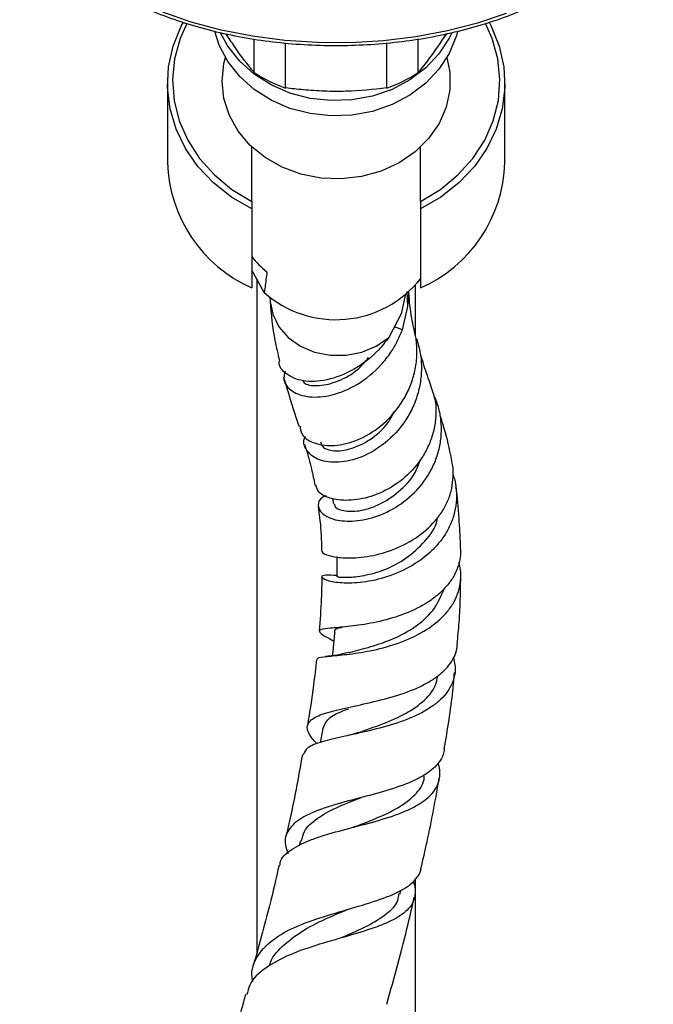
# Model space of a CAD drawing. Units: millimetres. Extents: x 5 to 995, y 5 to 995.
# Drawn here: x 564 to 585, y 500 to 533 of the extents above; entities that cross this region are included whole.
import ezdxf

# ---------------------------------------------------------------- set-up
doc = ezdxf.new("R2010")
doc.units = ezdxf.units.MM

msp = doc.modelspace()

# ---------------------------------------------------------------- linework, layer by layer
at = {"color": 7, "linetype": 'Continuous', "lineweight": 25}
for p, q in [((572.044, 531.647), (572.044, 532.768)), ((573.103, 531.123), (573.103, 532.635)), ((576.502, 531.123), (576.502, 532.638)), ((577.561, 531.647), (577.561, 532.772)), ((569.136, 531.271), (569.136, 528.616)), ((580.469, 528.616), (580.469, 531.271)), ((571.969, 527.313), (571.969, 529.142)), ((577.636, 527.313), (577.636, 529.142)), ((571.969, 527.313), (571.969, 527.061)), ((577.636, 527.313), (577.636, 527.061)), ((571.969, 527.061), (571.969, 524.406)), ((577.636, 527.061), (577.636, 524.406)), ((572.387, 524.247), (571.969, 525.003)), ((572.136, 524.702), (572.136, 502.075)), ((577.469, 522.782), (577.469, 524.502)), ((572.574, 524.091), (572.582, 523.965)), ((577.126, 524.202), (576.99, 523.536)), ((577.204, 523.779), (577.189, 524.286)), ((577.241, 524.236), (577.239, 524.266)), ((577.025, 523), (577.204, 523.779)), ((576.99, 523.536), (576.57, 522.742)), ((577.025, 523), (576.762, 523.104)), ((574.683, 517.326), (574.712, 517.144)), ((574.348, 509.592), (574.269, 509.13)), ((573.602, 505.833), (573.564, 505.666)), ((577.469, 442.02), (577.469, 504.546)), ((576.945, 504.037), (576.974, 504.164))]:
    msp.add_line(p, q, dxfattribs=at)
at = {"color": 8, "linetype": 'Continuous', "lineweight": 25, "flags": 128}
for points in [[(580.512, 533.627), (579.551, 533.302), (578.537, 533.038), (577.481, 532.839), (576.394, 532.706), (575.289, 532.641), (574.179, 532.646), (573.076, 532.719), (571.992, 532.86), (570.94, 533.067), (569.932, 533.339), (568.979, 533.671)], [(577.204, 523.779), (577.24, 524.237), (577.239, 524.254)], [(572.583, 523.948), (572.669, 523.52), (572.876, 523.103), (573.192, 522.74), (573.599, 522.449), (574.077, 522.246), (574.598, 522.142), (575.137, 522.142), (575.663, 522.247), (576.149, 522.45), (576.57, 522.742)]]:
    msp.add_lwpolyline(points, dxfattribs=at)
at = {"color": 7, "linetype": 'Continuous', "lineweight": 25, "flags": 128}
for points in [[(571.969, 527.061), (571.288, 527.458), (570.681, 527.935), (570.16, 528.483), (569.738, 529.089), (569.423, 529.742), (569.222, 530.427), (569.138, 531.13), (569.174, 531.835), (569.329, 532.529), (569.599, 533.197), (569.672, 533.335)], [(569.788, 533.295), (569.561, 532.786), (569.372, 532.104), (569.303, 531.407), (569.355, 530.707), (569.527, 530.023), (569.815, 529.367), (570.213, 528.756), (570.713, 528.202), (571.302, 527.717), (571.969, 527.313)], [(579.936, 533.33), (580.006, 533.197), (580.276, 532.529), (580.431, 531.835), (580.467, 531.13), (580.383, 530.427), (580.181, 529.742), (579.866, 529.089), (579.444, 528.483), (578.924, 527.935), (578.317, 527.458), (577.636, 527.061)], [(577.636, 527.313), (578.302, 527.717), (578.892, 528.202), (579.391, 528.756), (579.79, 529.367), (580.078, 530.023), (580.25, 530.707), (580.302, 531.407), (580.233, 532.104), (580.044, 532.786), (579.817, 533.294)], [(578.883, 533.033), (578.835, 532.854), (578.599, 532.283), (578.254, 531.753), (577.81, 531.282), (577.28, 530.881), (576.678, 530.563), (576.022, 530.337), (575.332, 530.209), (574.625, 530.184), (573.924, 530.261), (573.249, 530.438), (572.618, 530.711), (572.049, 531.072), (571.56, 531.509), (571.165, 532.012), (570.874, 532.564), (570.724, 533.024)], [(578.678, 532.957), (578.599, 532.796), (578.254, 532.267), (577.81, 531.795), (577.28, 531.395), (576.678, 531.077), (576.022, 530.851), (575.332, 530.723), (574.625, 530.698), (573.924, 530.775), (573.249, 530.952), (572.618, 531.225), (572.049, 531.585), (571.56, 532.023), (571.165, 532.525), (570.929, 532.951)], [(570.969, 531.357), (571.031, 531.944), (571.081, 532.147)], [(578.523, 532.147), (578.62, 531.652), (578.62, 531.062), (578.497, 530.482), (578.256, 529.93), (577.904, 529.424), (577.451, 528.98), (576.914, 528.612), (576.309, 528.333), (575.655, 528.151), (574.974, 528.072), (574.288, 528.098), (573.618, 528.229), (572.986, 528.461), (572.412, 528.786), (571.916, 529.193), (571.512, 529.67), (571.213, 530.201), (571.031, 530.77), (570.969, 531.357), (570.969, 531.357)]]:
    msp.add_lwpolyline(points, dxfattribs=at)
at = {"color": 7, "linetype": 'Continuous', "lineweight": 25}
for centre, radius, start, end in [((574.656, 535.591), 4.731, 236.4763, 250.8264), ((574.948, 535.591), 4.731, 289.1736, 303.5237), ((573.895, 528.761), 4.762, 181.7419, 246.14), ((575.71, 528.761), 4.762, 293.86, 358.2581), ((574.396, 527.346), 3.075, 217.8797, 231.3266), ((574.791, 526.97), 3.632, 228.5576, 321.5539)]:
    msp.add_arc(centre, radius, start, end, dxfattribs=at)
for points, knots in [([(564.171, 538.433), (564.176, 538.355), (564.196, 538.068), (564.339, 537.578), (564.597, 536.97), (564.962, 536.382), (565.423, 535.817), (565.978, 535.283), (566.62, 534.783), (567.344, 534.324), (568.141, 533.91), (569.004, 533.545), (569.924, 533.233), (570.892, 532.976), (571.898, 532.777), (572.933, 532.637), (573.986, 532.559), (575.047, 532.542), (576.105, 532.588), (577.151, 532.694), (578.174, 532.861), (579.164, 533.087), (580.11, 533.37), (581.005, 533.707), (581.84, 534.095), (582.605, 534.531), (583.293, 535.01), (583.897, 535.529), (584.412, 536.081), (584.83, 536.662), (585.151, 537.265), (585.355, 537.884), (585.454, 538.308), (585.454, 538.523), (585.454, 538.528)], [0, 0, 0, 0, 0.012073, 0.044549, 0.077086, 0.109739, 0.142518, 0.1754, 0.20835, 0.241336, 0.274334, 0.307329, 0.340314, 0.373289, 0.406255, 0.439212, 0.472164, 0.505114, 0.538064, 0.571016, 0.603974, 0.636939, 0.669916, 0.702906, 0.735911, 0.768932, 0.801966, 0.835003, 0.868022, 0.900994, 0.933881, 0.966644, 0.999271, 1, 1, 1, 1]), ([(572.044, 531.647), (571.824, 531.919), (571.514, 532.304), (571.2, 532.8), (571.108, 532.944)], [0, 0, 0, 0, 0.709469, 1, 1, 1, 1]), ([(578.506, 532.948), (578.306, 532.654), (577.987, 532.185), (577.676, 531.793), (577.561, 531.647)], [0, 0, 0, 0, 0.629145, 1, 1, 1, 1]), ([(576.502, 531.123), (576.047, 531.074), (575.357, 531.001), (574.41, 531.007), (573.734, 531.056), (573.301, 531.102), (573.103, 531.123)], [0, 0, 0, 0, 0.4040168, 0.6135286, 0.8233956, 1, 1, 1, 1]), ([(572.475, 524.945), (572.454, 524.773), (572.427, 524.537), (572.395, 524.309), (572.387, 524.247)], [0, 0, 0, 0, 0.730871, 1, 1, 1, 1]), ([(577.49, 522.708), (577.435, 522.934), (577.311, 523.446), (577.265, 523.964), (577.24, 524.252)], [0, 0, 0, 0, 0.4439636, 1, 1, 1, 1]), ([(572.583, 523.949), (572.621, 523.51), (572.679, 522.841), (572.843, 522.186), (572.9, 521.96)], [0, 0, 0, 0, 0.656245, 1, 1, 1, 1]), ([(573.083, 521.605), (573.06, 521.507), (573, 521.25), (573.291, 520.911), (573.864, 520.707), (574.66, 520.766), (575.532, 521.13), (576.213, 521.68), (576.628, 522.21), (576.865, 522.606), (576.971, 522.868), (577.025, 523)], [0, 0, 0, 0, 0.0870779, 0.2291637, 0.3726631, 0.5176422, 0.6638141, 0.8114107, 0.8848186, 0.9419484, 1, 1, 1, 1]), ([(576.57, 522.742), (576.456, 522.596), (576.116, 522.16), (575.388, 521.618), (574.482, 521.268), (573.657, 521.24), (573.11, 521.485), (572.852, 521.774), (572.897, 521.949), (572.9, 521.96)], [0, 0, 0, 0, 0.090992, 0.272793, 0.454463, 0.635008, 0.812879, 0.988267, 1, 1, 1, 1]), ([(573.591, 519.763), (573.599, 519.678), (573.62, 519.445), (574.003, 519.179), (574.635, 519.067), (575.423, 519.221), (576.226, 519.657), (576.804, 520.237), (577.156, 520.796), (577.355, 521.252), (577.48, 521.733), (577.533, 522.224), (577.502, 522.548), (577.486, 522.707)], [0, 0, 0, 0, 0.071752, 0.194201, 0.317024, 0.440596, 0.564832, 0.689874, 0.752273, 0.814669, 0.877063, 0.939455, 1, 1, 1, 1]), ([(577.503, 522.702), (577.55, 522.538), (577.644, 522.21), (577.679, 521.698), (577.634, 521.192), (577.509, 520.701), (577.309, 520.24), (576.956, 519.676), (576.372, 519.088), (575.559, 518.65), (574.772, 518.502), (574.131, 518.622), (573.78, 518.943), (573.667, 519.251), (573.764, 519.404), (573.772, 519.416)], [0, 0, 0, 0, 0.056987, 0.11365, 0.169948, 0.225898, 0.281465, 0.336721, 0.44799, 0.559116, 0.66913, 0.777861, 0.885324, 0.99154, 1, 1, 1, 1]), ([(573.669, 521.299), (573.694, 521.263), (573.783, 521.139), (574.221, 521.093), (574.855, 521.245), (575.474, 521.573), (575.779, 521.932), (575.89, 522.063)], [0, 0, 0, 0, 0.099034, 0.350092, 0.602593, 0.855672, 1, 1, 1, 1]), ([(578.106, 520.741), (578.044, 520.927), (577.906, 521.342), (577.741, 521.821), (577.656, 522.116), (577.631, 522.204)], [0, 0, 0, 0, 0.363645, 0.812239, 1, 1, 1, 1]), ([(573.035, 521.413), (573.115, 521.14), (573.274, 520.599), (573.46, 520.033), (573.553, 519.753)], [0, 0, 0, 0, 0.504574, 1, 1, 1, 1]), ([(578.098, 520.739), (578.109, 520.694), (578.155, 520.5), (578.158, 520.146), (578.106, 519.691), (577.975, 519.251), (577.777, 518.836), (577.432, 518.329), (576.864, 517.799), (576.07, 517.395), (575.281, 517.238), (574.628, 517.301), (574.196, 517.511), (574.143, 517.697), (574.119, 517.779)], [0, 0, 0, 0, 0.018258, 0.078697, 0.138694, 0.19833, 0.257688, 0.316741, 0.435252, 0.553557, 0.671058, 0.788545, 0.906982, 1, 1, 1, 1]), ([(574.469, 517.425), (574.426, 517.408), (574.231, 517.33), (574.162, 517.091), (574.306, 516.802), (574.751, 516.591), (575.411, 516.544), (576.202, 516.71), (577.005, 517.122), (577.583, 517.658), (577.939, 518.174), (578.145, 518.595), (578.282, 519.04), (578.347, 519.498), (578.333, 519.957), (578.259, 520.375), (578.158, 520.626), (578.114, 520.735)], [0, 0, 0, 0, 0.0258, 0.117776, 0.208657, 0.299632, 0.391602, 0.484936, 0.579383, 0.675339, 0.723341, 0.771342, 0.819342, 0.867341, 0.915338, 0.963334, 1, 1, 1, 1]), ([(574.278, 519.239), (574.293, 519.182), (574.336, 519.028), (574.705, 518.902), (575.287, 518.965), (575.944, 519.282), (576.484, 519.734), (576.688, 520.125), (576.757, 520.258)], [0, 0, 0, 0, 0.113821, 0.307924, 0.503151, 0.699991, 0.898217, 1, 1, 1, 1]), ([(578.704, 518.47), (578.694, 518.53), (578.627, 518.962), (578.483, 519.527), (578.341, 519.982), (578.29, 520.143)], [0, 0, 0, 0, 0.0954346, 0.6802125, 1, 1, 1, 1]), ([(573.741, 519.151), (573.757, 519.103), (573.839, 518.842), (573.967, 518.387), (574.054, 517.959), (574.092, 517.771)], [0, 0, 0, 0, 0.112777, 0.610513, 1, 1, 1, 1]), ([(574.345, 515.565), (574.337, 515.556), (574.3, 515.516), (574.548, 515.402), (575.072, 515.318), (575.824, 515.356), (576.666, 515.566), (577.482, 515.973), (578.049, 516.459), (578.386, 516.914), (578.573, 517.28), (578.695, 517.667), (578.738, 518.065), (578.739, 518.336), (578.708, 518.469), (578.708, 518.471)], [0, 0, 0, 0, 0.029762, 0.148225, 0.265168, 0.380705, 0.495329, 0.608924, 0.721894, 0.777419, 0.832907, 0.888392, 0.943874, 0.999351, 1, 1, 1, 1]), ([(574.748, 517.143), (574.751, 517.106), (574.761, 517.008), (575.084, 516.892), (575.631, 516.898), (576.327, 517.135), (576.993, 517.601), (577.466, 518.134), (577.59, 518.522), (577.626, 518.636)], [0, 0, 0, 0, 0.0957306, 0.2594411, 0.4233251, 0.5895724, 0.7581353, 0.9290692, 1, 1, 1, 1]), ([(578.728, 518.126), (578.748, 518.066), (578.816, 517.868), (578.852, 517.517), (578.834, 517.089), (578.734, 516.672), (578.563, 516.276), (578.323, 515.909), (577.922, 515.464), (577.288, 515.002), (576.424, 514.643), (575.582, 514.481), (574.887, 514.482), (574.432, 514.582), (574.275, 514.703), (574.395, 514.784), (574.687, 514.763), (574.826, 514.753)], [0, 0, 0, 0, 0.0202701, 0.0665848, 0.1129014, 0.1588517, 0.2045275, 0.2499597, 0.2952821, 0.3868168, 0.4783678, 0.5686896, 0.6580052, 0.7460755, 0.8333169, 0.9203393, 1, 1, 1, 1]), ([(578.978, 515.677), (578.977, 515.709), (578.973, 516.049), (578.926, 516.736), (578.877, 517.389), (578.824, 517.715), (578.823, 517.725)], [0, 0, 0, 0, 0.0440572, 0.4632378, 0.9845215, 1, 1, 1, 1]), ([(574.197, 517.042), (574.214, 516.927), (574.273, 516.52), (574.306, 516.02), (574.311, 515.619), (574.312, 515.566)], [0, 0, 0, 0, 0.255839, 0.901703, 1, 1, 1, 1]), ([(574.866, 514.697), (574.857, 514.697), (574.826, 514.697), (575.117, 514.672), (575.639, 514.716), (576.337, 514.881), (577.091, 515.245), (577.723, 515.802), (578.133, 516.306), (578.196, 516.631), (578.207, 516.691)], [0, 0, 0, 0, 0.062828, 0.210494, 0.358821, 0.507405, 0.657709, 0.810539, 0.965052, 1, 1, 1, 1]), ([(578.971, 515.677), (578.976, 515.598), (578.987, 515.401), (578.921, 515.094), (578.786, 514.764), (578.58, 514.455), (578.314, 514.171), (577.886, 513.829), (577.233, 513.481), (576.365, 513.207), (575.669, 513.084), (575.062, 513.012), (574.568, 512.973), (574.234, 512.931), (574.217, 512.834), (574.402, 512.718), (574.654, 512.58), (574.721, 512.543)], [0, 0, 0, 0, 0.030311, 0.075941, 0.121382, 0.166801, 0.212219, 0.257636, 0.34945, 0.441655, 0.534382, 0.58061, 0.674032, 0.769261, 0.865866, 0.963997, 1, 1, 1, 1]), ([(574.182, 511.919), (574.178, 511.935), (574.166, 511.99), (574.466, 512.023), (575.04, 512.077), (575.83, 512.179), (576.71, 512.389), (577.574, 512.736), (578.184, 513.152), (578.559, 513.544), (578.776, 513.865), (578.923, 514.208), (578.992, 514.568), (578.995, 514.893), (578.945, 515.097), (578.926, 515.176)], [0, 0, 0, 0, 0.0469664, 0.154332, 0.261122, 0.3678884, 0.4749655, 0.5828743, 0.69188, 0.7464943, 0.801109, 0.8557238, 0.9103378, 0.96495, 1, 1, 1, 1]), ([(574.821, 515.379), (574.822, 515.301), (574.824, 515.075), (574.825, 514.85), (574.827, 514.703)], [0, 0, 0, 0, 0.34882, 1, 1, 1, 1]), ([(578.866, 512.45), (578.89, 512.688), (578.945, 513.229), (578.976, 513.994), (578.983, 514.518), (578.986, 514.754)], [0, 0, 0, 0, 0.301731, 0.68659, 1, 1, 1, 1]), ([(574.32, 514.696), (574.316, 514.454), (574.306, 513.866), (574.258, 513.242), (574.23, 512.875)], [0, 0, 0, 0, 0.411025, 1, 1, 1, 1]), ([(575.225, 512.152), (575.273, 512.166), (575.481, 512.226), (576.056, 512.37), (576.824, 512.643), (577.569, 513.067), (578.152, 513.63), (578.336, 514.082), (578.428, 514.308)], [0, 0, 0, 0, 0.0570241, 0.2431624, 0.4297186, 0.618117, 0.8092635, 1, 1, 1, 1]), ([(574.749, 512.836), (574.734, 512.676), (574.709, 512.415), (574.685, 512.153), (574.675, 512.051)], [0, 0, 0, 0, 0.611237, 1, 1, 1, 1]), ([(574.765, 512.832), (574.761, 512.841), (574.726, 512.918), (574.801, 512.959), (574.977, 513.007), (574.987, 513.009)], [0, 0, 0, 0, 0.117175, 0.950611, 1, 1, 1, 1]), ([(574.157, 509.082), (574.069, 509.182), (573.84, 509.442), (573.798, 509.734), (574.042, 509.988), (574.509, 510.151), (575.113, 510.295), (575.83, 510.446), (576.76, 510.67), (577.488, 510.936), (577.979, 511.197), (578.293, 511.419), (578.549, 511.665), (578.735, 511.933), (578.85, 512.195), (578.867, 512.373), (578.874, 512.449)], [0, 0, 0, 0, 0.066232, 0.171455, 0.274951, 0.377607, 0.42786, 0.527572, 0.626959, 0.724849, 0.772844, 0.820633, 0.868422, 0.916211, 0.963965, 1, 1, 1, 1]), ([(575.215, 512.153), (575.088, 512.124), (574.828, 512.064), (574.575, 512.035), (574.446, 512.02)], [0, 0, 0, 0, 0.486502, 1, 1, 1, 1]), ([(578.742, 511.978), (578.761, 511.9), (578.808, 511.714), (578.795, 511.43), (578.714, 511.129), (578.557, 510.846), (578.329, 510.584), (577.94, 510.264), (577.3, 509.929), (576.391, 509.635), (575.613, 509.459), (574.906, 509.306), (574.298, 509.162), (573.809, 508.976), (573.731, 508.803), (573.695, 508.724)], [0, 0, 0, 0, 0.03844, 0.09233, 0.146221, 0.200111, 0.253999, 0.307888, 0.416823, 0.526745, 0.635866, 0.689623, 0.798174, 0.906786, 1, 1, 1, 1]), ([(574.136, 511.924), (574.107, 511.637), (574.033, 510.909), (573.91, 510.161), (573.836, 509.708)], [0, 0, 0, 0, 0.394186, 1, 1, 1, 1]), ([(578.432, 508.912), (578.542, 509.57), (578.687, 510.438), (578.759, 511.282), (578.777, 511.486)], [0, 0, 0, 0, 0.757894, 1, 1, 1, 1]), ([(575.545, 509.467), (575.782, 509.549), (576.28, 509.719), (577.067, 510.045), (577.734, 510.484), (578.132, 510.941), (578.193, 511.262), (578.215, 511.374)], [0, 0, 0, 0, 0.203704, 0.426732, 0.651205, 0.878193, 1, 1, 1, 1]), ([(574.356, 509.589), (574.397, 509.695), (574.479, 509.914), (574.808, 510.117), (575.131, 510.234), (575.222, 510.267)], [0, 0, 0, 0, 0.405687, 0.832574, 1, 1, 1, 1]), ([(575.559, 509.471), (575.489, 509.449), (575.349, 509.403), (575.189, 509.367), (575.108, 509.349)], [0, 0, 0, 0, 0.495046, 1, 1, 1, 1]), ([(578.433, 508.912), (578.423, 508.85), (578.398, 508.698), (578.271, 508.477), (578.065, 508.249), (577.788, 508.046), (577.336, 507.802), (576.633, 507.547), (575.679, 507.291), (574.894, 507.087), (574.191, 506.863), (573.592, 506.607), (573.167, 506.211), (573.034, 505.809), (573.149, 505.503), (573.185, 505.406)], [0, 0, 0, 0, 0.035912, 0.087913, 0.139914, 0.191917, 0.243919, 0.349042, 0.454818, 0.561929, 0.615794, 0.724643, 0.835814, 0.948006, 1, 1, 1, 1]), ([(572.918, 505.007), (572.918, 505.034), (572.921, 505.245), (573.246, 505.527), (573.779, 505.809), (574.464, 506.044), (575.252, 506.255), (576.242, 506.511), (576.994, 506.759), (577.488, 506.997), (577.796, 507.196), (578.036, 507.418), (578.201, 507.664), (578.286, 507.93), (578.298, 508.189), (578.248, 508.366), (578.226, 508.442)], [0, 0, 0, 0, 0.017009, 0.13079, 0.242745, 0.297858, 0.408861, 0.520076, 0.630975, 0.685573, 0.740169, 0.794767, 0.849361, 0.903957, 0.958547, 1, 1, 1, 1]), ([(573.666, 508.729), (573.528, 507.953), (573.364, 507.032), (573.146, 506.12), (573.112, 505.978)], [0, 0, 0, 0, 0.84345, 1, 1, 1, 1]), ([(575.444, 506.309), (575.705, 506.411), (576.244, 506.621), (576.991, 506.977), (577.529, 507.422), (577.767, 507.778), (577.757, 507.991), (577.756, 508.004)], [0, 0, 0, 0, 0.233871, 0.482795, 0.732242, 0.983333, 1, 1, 1, 1]), ([(577.649, 504.906), (577.719, 505.202), (577.956, 506.206), (578.137, 507.217), (578.265, 507.93)], [0, 0, 0, 0, 0.295465, 1, 1, 1, 1]), ([(573.637, 505.819), (573.661, 505.931), (573.724, 506.222), (574.137, 506.584), (574.775, 506.95), (575.34, 507.164), (575.629, 507.282), (575.646, 507.289)], [0, 0, 0, 0, 0.172649, 0.446902, 0.717009, 0.983777, 1, 1, 1, 1]), ([(575.452, 506.311), (575.437, 506.306), (575.409, 506.295), (575.375, 506.286), (575.358, 506.281)], [0, 0, 0, 0, 0.499693, 1, 1, 1, 1]), ([(572.002, 501.093), (571.989, 501.173), (571.928, 501.54), (572.189, 502.071), (572.794, 502.647), (573.71, 503.07), (574.766, 503.409), (575.825, 503.708), (576.588, 503.966), (577.06, 504.198), (577.339, 504.388), (577.533, 504.601), (577.637, 504.774), (577.649, 504.883), (577.652, 504.905)], [0, 0, 0, 0, 0.035677, 0.162103, 0.286686, 0.408496, 0.527936, 0.645982, 0.762331, 0.818863, 0.87456, 0.930245, 0.985809, 1, 1, 1, 1]), ([(572.884, 505.014), (572.78, 504.559), (572.519, 503.42), (572.205, 502.305), (572.017, 501.636)], [0, 0, 0, 0, 0.399906, 1, 1, 1, 1]), ([(577.391, 504.463), (577.399, 504.446), (577.447, 504.332), (577.465, 504.138), (577.438, 503.884), (577.328, 503.655), (577.143, 503.448), (576.886, 503.262), (576.562, 503.095), (576.053, 502.892), (575.275, 502.652), (574.235, 502.361), (573.215, 502.016), (572.397, 501.574), (571.905, 501.119), (571.83, 500.767), (571.806, 500.654)], [0, 0, 0, 0, 0.009158, 0.062176, 0.115192, 0.168207, 0.221221, 0.274236, 0.327251, 0.380265, 0.487312, 0.600963, 0.715456, 0.830378, 0.945639, 1, 1, 1, 1]), ([(574.959, 502.57), (574.99, 502.583), (575.309, 502.721), (575.877, 502.97), (576.513, 503.368), (576.882, 503.718), (576.903, 503.976), (576.909, 504.047)], [0, 0, 0, 0, 0.031621, 0.318263, 0.604986, 0.891007, 1, 1, 1, 1]), ([(576.502, 500.338), (576.753, 501.236), (577.085, 502.424), (577.358, 503.636), (577.425, 503.932)], [0, 0, 0, 0, 0.7557735, 1, 1, 1, 1]), ([(572.567, 501.628), (572.569, 501.641), (572.61, 501.894), (572.97, 502.285), (573.609, 502.792), (574.371, 503.181), (574.884, 503.399), (575.108, 503.494)], [0, 0, 0, 0, 0.014313, 0.279972, 0.542327, 0.801186, 1, 1, 1, 1]), ([(575.105, 503.494), (575.126, 503.503), (575.159, 503.517), (575.199, 503.529), (575.214, 503.534)], [0, 0, 0, 0, 0.622822, 1, 1, 1, 1]), ([(571.755, 500.668), (571.708, 500.494), (571.339, 499.124), (570.92, 497.753), (570.537, 496.575), (570.53, 496.551)], [0, 0, 0, 0, 0.124068, 0.982205, 1, 1, 1, 1])]:
    msp.add_open_spline(points, degree=3, knots=knots, dxfattribs=at)

doc.saveas('drawing.dxf')
